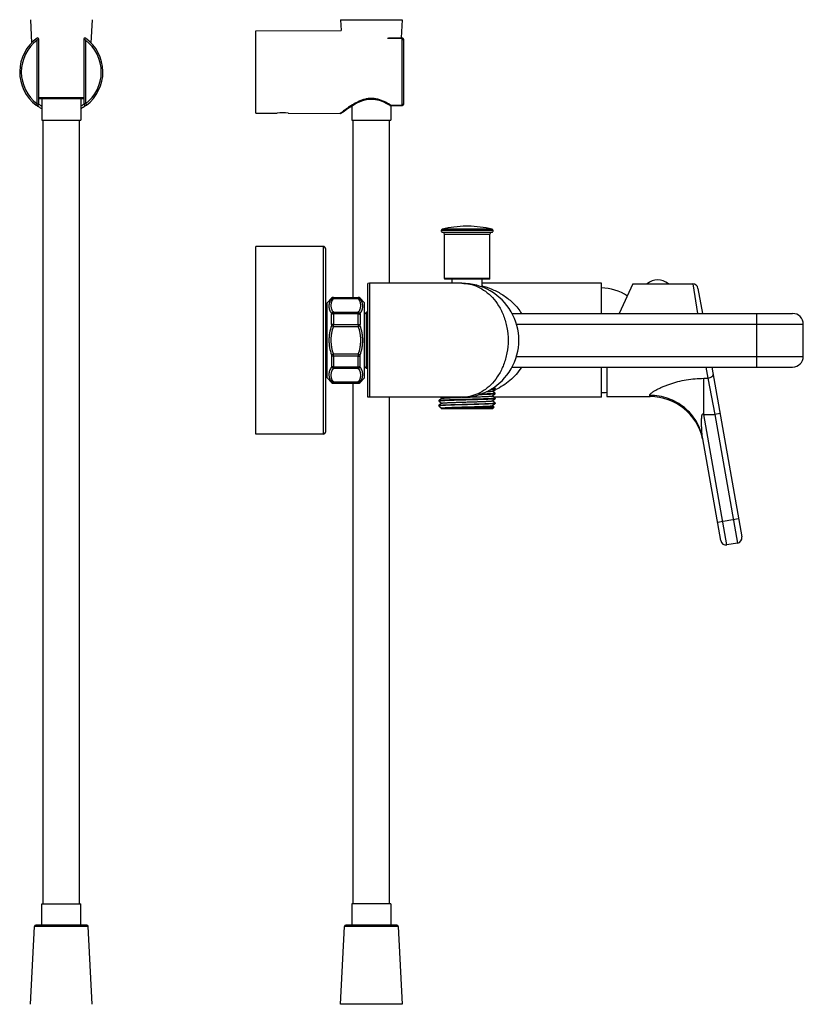
# Model space of a CAD drawing. Units: millimetres. Extents: x -158 to 566, y -467 to 564.
# Drawn here: x 274 to 566, y 12 to 379 of the extents above; entities that cross this region are included whole.
import ezdxf

# ---------------------------------------------------------------- set-up
doc = ezdxf.new("R2010")
doc.units = ezdxf.units.MM
doc.header["$LTSCALE"] = 27.377778
doc.layers.get('0').update_dxf_attribs({"linetype": 'CONTINUOUS'})
doc.layers.add('02___PRT_ALL_AXES', color=7, linetype='CONTINUOUS')

msp = doc.modelspace()

# ---------------------------------------------------------------- linework, layer by layer
at = {"color": 7, "linetype": 'Continuous'}
for p, q in [((278.4, 379.06), (278.83, 370.4)), ((301.35, 379.06), (300.92, 370.4)), ((393.92, 379.06), (394.12, 375)), ((393.92, 379.06), (416.87, 379.06)), ((416.87, 379.06), (416.53, 372.25)), ((280.9, 347.67), (280.9, 371.45)), ((281.5, 371.85), (281.44, 371.81)), ((281.5, 347.67), (281.5, 371.85)), ((298.25, 371.85), (298.25, 347.67)), ((298.25, 371.85), (298.25, 371.85)), ((298.85, 371.45), (298.85, 347.67)), ((416.79, 372.25), (411.76, 372.23)), ((411.76, 372.16), (416.79, 372.17)), ((416.93, 372.23), (416.79, 372.25)), ((416.95, 372.23), (416.79, 372.25)), ((416.79, 372.25), (416.79, 372.17)), ((416.79, 372.17), (416.79, 347.19)), ((417.02, 372.19), (416.95, 372.23)), ((417.32, 371.86), (417.27, 371.94)), ((417.4, 371.45), (417.4, 347.67)), ((281.5, 350.04), (298.25, 350.04)), ((298.25, 349.56), (281.5, 349.56)), ((282.58, 349.56), (282.58, 341.56)), ((297.18, 349.56), (297.18, 341.56)), ((280.9, 347.67), (280.54, 347.19)), ((280.9, 347.67), (281.5, 347.67)), ((298.85, 347.67), (298.25, 347.67)), ((298.85, 347.67), (299.21, 347.19)), ((394.64, 344.58), (395.23, 345.02)), ((395.22, 345.01), (396.06, 345.62)), ((396.05, 345.61), (397.12, 346.34)), ((398.1, 346.96), (398.1, 341.56)), ((412.58, 347.21), (412.58, 347.09)), ((412.58, 347.21), (416.79, 347.19)), ((412.58, 347.09), (416.79, 347.07)), ((412.7, 347.08), (412.7, 341.56)), ((416.79, 347.19), (416.79, 347.07)), ((282.58, 341.56), (297.18, 341.56)), ((283.08, 49.56), (283.08, 341.56)), ((296.68, 49.56), (296.68, 341.56)), ((393.84, 344.13), (393.83, 344.13)), ((394.1, 344.34), (393.84, 344.13)), ((394.2, 344.25), (394.31, 344.33)), ((394.3, 344.33), (394.64, 344.59)), ((398.1, 341.56), (412.7, 341.56)), ((398.6, 275.56), (398.6, 341.56)), ((412.2, 280.81), (412.2, 341.56)), ((450.79, 300.52), (431.4, 300.52)), ((450.42, 300.93), (431.77, 300.93)), ((431.95, 299.83), (450.24, 299.83)), ((432.6, 299.13), (449.6, 299.13)), ((362.4, 224.56), (362.4, 294.56)), ((387.4, 294.56), (362.4, 294.56)), ((387.4, 294.56), (387.4, 224.56)), ((388.4, 225.56), (388.4, 293.56)), ((404.68, 280.81), (404.1, 280.73)), ((404.1, 238.39), (404.1, 280.73)), ((404.68, 280.81), (404.68, 238.31)), ((449.6, 282.56), (432.6, 282.56)), ((449.4, 282.36), (432.8, 282.36)), ((439.09, 280.81), (439.1, 280.81)), ((446.94, 279.76), (447.01, 279.74)), ((491.1, 269.56), (491.1, 280.81)), ((502.89, 280.56), (497.76, 269.56)), ((516.17, 280.47), (508.03, 280.47)), ((525.14, 280.56), (526.89, 269.57)), ((390.6, 275.27), (388.9, 273.56)), ((390.6, 275.11), (390.6, 275.27)), ((391.31, 275.56), (391.31, 275.4)), ((391.31, 275.4), (400.48, 275.4)), ((400.48, 275.4), (400.48, 275.56)), ((401.19, 275.27), (401.19, 275.11)), ((402.9, 273.56), (401.19, 275.27)), ((527.11, 278.91), (528.75, 269.56)), ((388.85, 271.91), (388.45, 272.91)), ((388.45, 272.91), (388.45, 272.91)), ((388.9, 272.04), (388.85, 271.92)), ((388.9, 245.56), (388.9, 273.56)), ((391.24, 275.15), (400.55, 275.15)), ((402.9, 245.56), (402.9, 273.56)), ((390.6, 265.39), (390.6, 269.28)), ((400.55, 269.95), (391.24, 269.95)), ((391.31, 269.46), (391.31, 265.5)), ((400.48, 269.46), (391.31, 269.46)), ((400.48, 265.5), (400.48, 269.46)), ((401.19, 269.28), (401.19, 265.39)), ((403.6, 270.06), (402.9, 269.36)), ((403.6, 249.06), (403.6, 270.06)), ((457.82, 269.56), (562.35, 269.56)), ((548.85, 269.56), (548.85, 249.56)), ((391.24, 264.76), (390.54, 265)), ((391.24, 264.76), (400.55, 264.76)), ((391.31, 265.5), (400.48, 265.5)), ((400.55, 264.76), (401.26, 265)), ((459.46, 265.56), (566.35, 265.56)), ((566.35, 253.56), (566.35, 265.56)), ((391.24, 254.37), (390.54, 254.12)), ((390.6, 253.73), (390.6, 249.85)), ((400.55, 254.37), (391.24, 254.37)), ((391.31, 253.62), (391.31, 249.66)), ((400.48, 253.62), (391.31, 253.62)), ((400.48, 249.66), (400.48, 253.62)), ((400.55, 254.37), (401.26, 254.12)), ((401.19, 249.85), (401.19, 253.73)), ((459.46, 253.56), (566.35, 253.56)), ((391.31, 249.66), (400.48, 249.66)), ((403.6, 249.06), (402.9, 249.76)), ((457.82, 249.56), (562.35, 249.56)), ((491.1, 238.31), (491.1, 249.56)), ((493.1, 249.56), (493.1, 238.56)), ((532.28, 249.56), (543.44, 186.28)), ((388.4, 247.08), (388.74, 246.22)), ((388.74, 246.22), (388.75, 246.21)), ((391.24, 249.17), (400.55, 249.17)), ((530.08, 249.55), (530.75, 245.39)), ((390.6, 243.86), (388.9, 245.56)), ((390.6, 243.86), (390.6, 244.02)), ((400.55, 243.97), (391.24, 243.97)), ((391.31, 243.73), (391.31, 243.56)), ((400.48, 243.73), (391.31, 243.73)), ((398.6, 49.56), (398.6, 243.56)), ((400.48, 243.56), (400.48, 243.73)), ((402.9, 245.56), (401.19, 243.86)), ((401.19, 244.02), (401.19, 243.86)), ((529.3, 245.39), (530.75, 245.39)), ((529.3, 231.89), (529.3, 245.39)), ((530.75, 245.39), (533.37, 231.89)), ((450.59, 240.64), (451.59, 241.51)), ((450.63, 240.66), (450.59, 240.64)), ((450.59, 238.82), (451.59, 239.7)), ((451.59, 239.78), (450.6, 240.65)), ((451.59, 237.97), (450.6, 238.84)), ((451.59, 241.6), (451.1, 242.03)), ((451.59, 241.6), (451.6, 241.59)), ((451.59, 241.51), (451.6, 241.52)), ((451.59, 239.78), (451.6, 239.77)), ((451.59, 239.7), (451.6, 239.71)), ((493.1, 238.56), (509.31, 238.56)), ((509.31, 238.56), (509.17, 238.99)), ((404.68, 238.31), (404.1, 238.39)), ((412.2, 49.56), (412.2, 238.31)), ((431.59, 237.93), (430.6, 237.06)), ((430.6, 237.06), (430.6, 237.05)), ((430.6, 236.98), (430.6, 236.99)), ((430.6, 236.98), (431.59, 236.11)), ((431.59, 236.11), (430.6, 235.25)), ((430.6, 235.24), (430.6, 235.25)), ((430.6, 235.17), (430.6, 235.16)), ((430.6, 235.16), (431.59, 234.3)), ((431.15, 238.31), (431.59, 237.93)), ((431.6, 237.94), (431.59, 237.93)), ((431.6, 236.12), (431.59, 236.11)), ((439.1, 238.31), (439.1, 238.31)), ((450.59, 237.01), (451.59, 237.89)), ((450.59, 235.2), (451.59, 236.07)), ((451.59, 236.15), (450.6, 237.02)), ((451.21, 234.68), (450.6, 235.21)), ((451.59, 237.97), (451.6, 237.96)), ((451.59, 237.89), (451.6, 237.89)), ((451.6, 236.14), (451.59, 236.15)), ((451.6, 236.08), (451.59, 236.07)), ((431.6, 234.31), (431.47, 234.19)), ((431.6, 234.06), (431.47, 234.19)), ((431.47, 234.19), (431.47, 234.19)), ((450.6, 234.06), (431.6, 234.06)), ((450.6, 234.06), (451.21, 234.67)), ((451.21, 234.67), (451.21, 234.68)), ((529.3, 231.89), (533.37, 231.89)), ((537.88, 183.27), (529.3, 231.89)), ((535.34, 232.23), (533.37, 231.89)), ((533.37, 231.89), (541.82, 183.96)), ((387.4, 224.56), (362.4, 224.56)), ((535.56, 184.89), (528.86, 222.87)), ((534.34, 191.78), (542.22, 193.17)), ((541.82, 183.96), (537.88, 183.27)), ((282.58, 49.56), (297.18, 49.56)), ((282.58, 41.56), (282.58, 49.56)), ((297.18, 41.56), (297.18, 49.56)), ((412.7, 49.56), (398.1, 49.56)), ((398.1, 49.56), (398.1, 41.56)), ((412.7, 49.56), (412.7, 41.56)), ((278.4, 12.06), (279.85, 41.09)), ((299.9, 41.09), (279.85, 41.09)), ((299.4, 41.56), (280.35, 41.56)), ((301.35, 12.06), (299.9, 41.09)), ((393.92, 12.06), (395.37, 41.09)), ((415.42, 41.09), (395.37, 41.09)), ((414.92, 41.56), (395.87, 41.56)), ((415.42, 41.09), (416.87, 12.06)), ((416.87, 12.06), (393.92, 12.06))]:
    msp.add_line(p, q, dxfattribs=at)
for points in [[(417.4, 371.45), (417.38, 371.65), (417.32, 371.87), (417.22, 372.04), (417.08, 372.16), (416.93, 372.23)], [(397.11, 346.34), (398.37, 347.13), (399.75, 347.91), (401.18, 348.57), (402.64, 349.09), (404.11, 349.39), (405.55, 349.48), (406.96, 349.34), (408.33, 349.01), (409.67, 348.51), (411.01, 347.88), (412.28, 347.17)], [(280.76, 347.09), (280.78, 347.08), (280.92, 346.98), (281.07, 346.87), (281.22, 346.77), (281.38, 346.66), (281.54, 346.56), (281.71, 346.45), (281.88, 346.35), (282.06, 346.24), (282.25, 346.13), (282.44, 346.03), (282.58, 345.95)], [(297.18, 345.95), (297.32, 346.03), (297.48, 346.12), (297.64, 346.21), (297.8, 346.3), (297.95, 346.4), (298.09, 346.49), (298.24, 346.58), (298.38, 346.67), (298.51, 346.76), (298.64, 346.85), (298.77, 346.94), (298.9, 347.03), (298.99, 347.09)], [(393.83, 344.13), (394.02, 344.16), (394.2, 344.25)]]:
    msp.add_lwpolyline(points, dxfattribs=at)
for centre, radius, start, end in [((289.88, 359.56), 15.5, 125.5344, 232.9569), ((289.88, 359.56), 14.9, 127.0431, 232.9569), ((281.1, 371.85), 0.4, 0.0012, 125.5337), ((298.65, 371.85), 0.4, 54.4658, 179.9996), ((289.88, 359.56), 14.9, 307.0431, 52.9569), ((289.88, 359.56), 15.5, 307.0431, 54.4656), ((416.53, 371.45), 0.864, 0.0005, 8.725), ((280.9, 347.67), 0.6, 232.9585, 359.9983), ((290.17, 358.77), 14.12, 232.0638, 237.4438), ((289.6, 358.74), 14.08, 302.5466, 307.9486), ((298.85, 347.67), 0.6, 180.0017, 307.0415), ((412.59, 347.69), 0.604, 239.2247, 256.451), ((397.36, 322.69), 28.86, 58.164, 58.6401), ((412.59, 347.69), 0.602, 256.5271, 269.7933), ((416.8, 347.67), 0.6, 269.8073, 359.9969), ((435.42, 291.87), 66.79, 127.8136, 128.2233), ((431.9, 300.44), 0.5, 104.5258, 171.4781), ((432, 300.43), 0.6, 171.4781, 265.5883), ((431.9, 299.13), 0.7, 0, 85.5883), ((450.3, 299.13), 0.7, 94.4117, 180), ((450.2, 300.43), 0.6, 274.4117, 8.5219), ((450.29, 300.44), 0.5, 8.5219, 75.4742), ((387.4, 293.56), 1, 0, 90), ((432.8, 282.56), 0.2, 180, 270), ((439.1, 259.56), 21.25, 270.0015, 90.0019), ((439.3, 251.99), 28.8, 74.6176, 75.1203), ((449.4, 282.56), 0.2, 270, 360), ((512.1, 276.06), 6, 48.6362, 131.3638), ((525.14, 278.56), 2, 10.0001, 90), ((391.31, 274.56), 1, 90, 135), ((391.31, 274.39), 1.01, 89.9486, 134.6352), ((400.48, 274.56), 1, 45, 90), ((400.48, 274.39), 1.01, 45.3648, 90.0514), ((562.35, 265.56), 4, 0, 90), ((-2030.59, 232.66), 2419.23, 0.6372, 0.82308), ((562.35, 253.56), 4, 270, 360), ((391.31, 244.73), 1.01, 225.3648, 270.0514), ((391.31, 244.56), 1, 225, 270), ((400.48, 244.73), 1.01, 269.9486, 314.6352), ((400.48, 244.56), 1, 270, 315), ((439.9, 265.49), 27.05, 293.365, 295.9885), ((509.31, 218.56), 20, 12.4333, 90), ((387.4, 225.56), 1, 270, 360), ((537.53, 185.24), 2, 190, 280), ((541.47, 185.93), 2, 280, 10), ((280.35, 41.06), 0.5, 90, 177.1376), ((299.4, 41.06), 0.5, 2.8624, 90), ((395.87, 41.06), 0.5, 90, 177.1376), ((414.92, 41.06), 0.5, 2.8624, 90)]:
    msp.add_arc(centre, radius, start, end, dxfattribs=at)
for points, start_tangent, end_tangent in [([(280.87, 372.17), (280.87, 372.17), (280.87, 372.16), (280.87, 372.14), (280.87, 372.11), (280.87, 372.08), (280.87, 372.03), (280.88, 371.94), (280.88, 371.83), (280.89, 371.71), (280.9, 371.45)], (0.270391, 0.962751), (0.051261, -0.998685)), ([(281.44, 371.81), (281.21, 371.66), (280.9, 371.45)], (-0.838611, -0.54473), (-0.828014, -0.560707)), ([(298.85, 371.45), (298.65, 371.59), (298.25, 371.85)], (-0.828016, 0.560705), (-0.839215, 0.543799)), ([(298.85, 371.45), (298.86, 371.71), (298.87, 371.83), (298.87, 371.94), (298.88, 372.03), (298.88, 372.08), (298.88, 372.11), (298.88, 372.14), (298.88, 372.16), (298.88, 372.17), (298.88, 372.17)], (0.051263, 0.998685), (0.270379, -0.962754)), ([(411.46, 372.16), (411.55, 372.17), (411.64, 372.13)], (0.886916, 0.46193), (0.837423, -0.546555)), ([(411.64, 372.13), (411.67, 372.14), (411.76, 372.16)], (0.880829, 0.473435), (0.999995, 0.003126)), ([(416.79, 372.17), (417.01, 372.13), (417.2, 371.99), (417.32, 371.8), (417.39, 371.59)], (0.999993, 0.003735), (0.152046, -0.988373)), ([(412.38, 347.33), (410.12, 348.55), (408.84, 349.07), (407.48, 349.46), (406.05, 349.67), (404.59, 349.67), (403.16, 349.44), (401.8, 349.04), (400.54, 348.52), (399.37, 347.93), (397.31, 346.68), (395.65, 345.52), (394.47, 344.63)], (-0.853933, 0.520383), (-0.790037, -0.613059)), ([(412.28, 347.17), (412.32, 347.15)], (0.858623, -0.512607), (0.960305, -0.278952)), ([(412.32, 347.15), (412.35, 347.14), (412.44, 347.15)], (0.960305, -0.278952), (0.979061, 0.203565)), ([(412.44, 347.15), (412.48, 347.16), (412.58, 347.21)], (0.979061, 0.203565), (0.854084, 0.520134)), ([(417.4, 347.67), (417.35, 347.49), (417.22, 347.33), (417.02, 347.23), (416.79, 347.19)], (0, -1), (-0.999998, 0.002177)), ([(439.1, 280.81), (442.11, 280.49), (445.06, 279.5), (447.89, 277.84), (450.52, 275.49), (452.83, 272.42), (454.69, 268.66), (455.91, 264.29), (456.35, 259.56)], (1, -0.000294), (0.000087, -1)), ([(447.01, 279.74), (451.01, 278.3), (454.83, 276.18), (458.35, 273.31), (461.36, 269.59)], (0.963541, -0.267561), (0.536731, -0.843754)), ([(391.24, 275.15), (391.27, 275.24), (391.29, 275.31), (391.31, 275.36), (391.31, 275.4)], (0.32869, 0.944438), (-0.000051, 1)), ([(400.48, 275.4), (400.49, 275.36), (400.5, 275.31), (400.52, 275.24), (400.55, 275.15)], (-0.000051, -1), (0.32869, -0.944438)), ([(388.7, 259.56), (388.67, 262.12), (388.63, 264.58), (388.6, 266.85), (388.59, 267.9), (388.57, 268.86), (388.56, 269.74), (388.54, 270.52), (388.53, 271.2), (388.51, 271.78), (388.5, 272.24), (388.49, 272.43), (388.48, 272.58), (388.47, 272.71), (388.47, 272.81), (388.46, 272.87), (388.45, 272.91)], (-0.011921, 0.999929), (-0.371184, 0.928559)), ([(388.9, 271.31), (388.88, 271.55), (388.87, 271.73), (388.87, 271.8), (388.86, 271.85), (388.86, 271.88), (388.85, 271.91)], (-0.041673, 0.999131), (-0.371257, 0.92853)), ([(390.54, 274.98), (390.14, 274.33), (389.85, 273.67), (389.66, 272.99), (389.6, 272.3), (389.66, 271.6), (389.85, 270.91), (390.14, 270.22), (390.54, 269.54)], (-0.565484, -0.824759), (0.545798, -0.837917)), ([(391.24, 275.15), (390.85, 274.52), (390.56, 273.87), (390.37, 273.21), (390.31, 272.55), (390.37, 271.89), (390.56, 271.23), (390.85, 270.59), (391.24, 269.95)], (-0.571209, -0.820805), (0.571213, -0.820802)), ([(391.24, 275.15), (390.86, 275.14), (390.68, 275.08), (390.54, 274.98)], (-0.9852, 0.171408), (-0.75758, -0.652743)), ([(390.6, 275.11), (390.6, 275.09), (390.59, 275.06), (390.56, 275.02), (390.54, 274.98)], (0.000037, -1), (-0.565473, -0.824767)), ([(400.55, 275.15), (400.94, 275.14), (401.11, 275.08), (401.26, 274.98)], (0.985242, 0.171167), (0.75758, -0.652743)), ([(400.55, 269.95), (400.94, 270.59), (401.24, 271.23), (401.42, 271.89), (401.48, 272.55), (401.42, 273.21), (401.24, 273.87), (400.94, 274.52), (400.55, 275.15)], (0.57121, 0.820804), (-0.571213, 0.820802)), ([(401.26, 274.98), (401.23, 275.03), (401.21, 275.06), (401.19, 275.09), (401.19, 275.11)], (-0.565528, 0.824729), (0.000037, 1)), ([(401.25, 269.54), (401.65, 270.22), (401.94, 270.91), (402.13, 271.6), (402.19, 272.3), (402.13, 272.99), (401.94, 273.67), (401.65, 274.33), (401.26, 274.98)], (0.545843, 0.837887), (-0.565531, 0.824727)), ([(391.24, 269.95), (390.86, 269.81), (390.54, 269.54)], (-0.9852, -0.171408), (-0.637182, -0.770714)), ([(390.54, 269.54), (390.59, 269.42), (390.6, 269.28)], (0.545774, -0.837932), (-0.000007, -1)), ([(391.31, 269.46), (390.93, 269.41), (390.6, 269.28)], (-1, 0.000004), (-0.850437, -0.526077)), ([(391.31, 269.46), (391.29, 269.74), (391.24, 269.95)], (0.000009, 1), (-0.328691, 0.944438)), ([(400.55, 269.95), (400.5, 269.74), (400.48, 269.46)], (-0.328691, -0.944438), (0.000009, -1)), ([(400.48, 269.46), (400.86, 269.41), (401.19, 269.28)], (1, 0.000004), (0.850437, -0.526077)), ([(400.55, 269.95), (400.94, 269.81), (401.26, 269.54)], (0.9852, -0.171408), (0.63718, -0.770715)), ([(401.19, 269.28), (401.19, 269.35), (401.25, 269.54)], (-0.000007, 1), (0.545994, 0.837789)), ([(390.54, 265.01), (389.85, 262.33), (389.67, 260.95), (389.6, 259.57), (389.66, 258.18), (389.85, 256.81), (390.54, 254.12)], (-0.316925, -0.948451), (0.316834, -0.948481)), ([(391.24, 264.76), (390.56, 262.2), (390.37, 260.89), (390.31, 259.56), (390.37, 258.24), (390.56, 256.92), (391.24, 254.37)], (-0.328631, -0.944458), (0.328633, -0.944458)), ([(390.6, 265.39), (390.6, 265.3), (390.54, 265.01)], (0.000006, -1), (-0.317005, -0.948424)), ([(391.31, 265.5), (390.93, 265.47), (390.6, 265.39)], (-1, -0.000006), (-0.937512, -0.347954)), ([(391.24, 264.76), (391.27, 264.95), (391.31, 265.5)], (0.171437, 0.985195), (-0.000008, 1)), ([(400.48, 265.5), (400.49, 265.32), (400.55, 264.76)], (-0.000008, -1), (0.171437, -0.985195)), ([(400.48, 265.5), (400.86, 265.47), (401.19, 265.39)], (1, -0.000006), (0.937512, -0.347954)), ([(400.55, 254.37), (401.24, 256.93), (401.42, 258.24), (401.48, 259.56), (401.42, 260.89), (401.24, 262.2), (400.55, 264.76)], (0.328632, 0.944458), (-0.328637, 0.944456)), ([(401.26, 265), (401.23, 265.1), (401.19, 265.39)], (-0.316846, 0.948477), (0.000006, 1)), ([(401.25, 254.12), (401.94, 256.8), (402.13, 258.17), (402.19, 259.56), (402.13, 260.95), (401.94, 262.32), (401.26, 265)], (0.316906, 0.948457), (-0.316848, 0.948476)), ([(388.5, 259.56), (388.51, 258.17), (388.56, 254.13)], (0.011921, -0.999929), (0.013049, -0.999915)), ([(388.9, 246.87), (388.87, 247.67), (388.85, 248.76), (388.8, 251.72), (388.75, 255.44), (388.7, 259.56)], (-0.038542, 0.999257), (-0.011921, 0.999929)), ([(456.35, 259.56), (455.91, 254.83), (454.69, 250.47), (452.83, 246.7), (450.52, 243.64), (447.89, 241.28), (445.06, 239.62), (442.11, 238.64), (439.1, 238.31)], (-0.000086, -1), (-1, -0.000355)), ([(388.56, 254.13), (388.58, 252.48), (388.61, 250.97), (388.63, 249.62), (388.65, 248.48), (388.66, 247.98), (388.67, 247.54), (388.69, 247.17), (388.7, 246.85), (388.71, 246.6), (388.72, 246.4), (388.72, 246.33), (388.73, 246.28), (388.74, 246.24), (388.74, 246.22)], (0.013049, -0.999915), (0.371498, -0.928434)), ([(390.54, 254.12), (390.56, 254.02), (390.6, 253.73)], (0.316822, -0.948485), (-0.000006, -1)), ([(391.31, 253.62), (390.93, 253.65), (390.6, 253.73)], (-1, 0.000006), (-0.937512, 0.347954)), ([(391.31, 253.62), (391.31, 253.8), (391.24, 254.37)], (0.000008, 1), (-0.171438, 0.985195)), ([(400.55, 254.37), (400.52, 254.18), (400.48, 253.62)], (-0.171438, -0.985195), (0.000008, -1)), ([(400.48, 253.62), (400.86, 253.65), (401.19, 253.73)], (1, 0.000006), (0.937512, 0.347954)), ([(401.19, 253.73), (401.19, 253.83), (401.25, 254.12)], (-0.000034, 1), (0.316972, 0.948435)), ([(390.54, 249.59), (390.14, 248.91), (389.85, 248.22), (389.66, 247.52), (389.6, 246.83), (389.66, 246.14), (389.85, 245.46), (390.14, 244.79), (390.54, 244.14)], (-0.545805, -0.837912), (0.565506, -0.824744)), ([(390.6, 249.85), (390.59, 249.7), (390.54, 249.59)], (0.000026, -1), (-0.545806, -0.837912)), ([(391.24, 249.17), (390.86, 249.31), (390.54, 249.59)], (-0.9852, 0.171408), (-0.636959, 0.770898)), ([(391.31, 249.66), (390.93, 249.71), (390.6, 249.85)], (-1, -0.000004), (-0.850437, 0.526077)), ([(391.24, 249.17), (391.29, 249.39), (391.31, 249.66)], (0.328691, 0.944438), (-0.000009, 1)), ([(400.48, 249.66), (400.86, 249.71), (401.19, 249.85)], (1, -0.000004), (0.850437, 0.526077)), ([(400.48, 249.66), (400.5, 249.39), (400.55, 249.17)], (-0.000009, -1), (0.328691, -0.944437)), ([(400.55, 249.17), (400.94, 249.31), (401.26, 249.59)], (0.9852, 0.171408), (0.637114, 0.770769)), ([(401.26, 249.59), (401.23, 249.64), (401.19, 249.85)], (-0.545836, 0.837892), (0.000021, 1)), ([(401.26, 244.14), (401.65, 244.79), (401.94, 245.46), (402.13, 246.14), (402.19, 246.83), (402.13, 247.52), (401.94, 248.22), (401.65, 248.91), (401.26, 249.59)], (0.565583, 0.824691), (-0.545811, 0.837908)), ([(391.24, 249.17), (390.85, 248.54), (390.56, 247.89), (390.37, 247.23), (390.31, 246.57), (390.37, 245.91), (390.56, 245.25), (390.85, 244.61), (391.24, 243.97)], (-0.571211, -0.820804), (0.571218, -0.820799)), ([(400.55, 243.97), (400.94, 244.61), (401.24, 245.25), (401.42, 245.91), (401.48, 246.57), (401.42, 247.23), (401.24, 247.89), (400.94, 248.54), (400.55, 249.17)], (0.571209, 0.820804), (-0.571212, 0.820803)), ([(461.36, 249.53), (459.31, 246.83), (456.97, 244.55), (451.75, 241.18)], (-0.536765, -0.843732), (-0.898845, -0.438267)), ([(532.72, 247.08), (532.72, 246.8), (532.64, 246.51), (532.47, 246.24), (532.23, 245.98), (531.56, 245.58), (530.75, 245.39)], (0.173649, -0.984808), (-0.995425, -0.095545)), ([(390.54, 244.14), (390.56, 244.1), (390.59, 244.06), (390.6, 244.04), (390.6, 244.02)], (0.565495, -0.824752), (-0.000037, -1)), ([(391.24, 243.97), (390.86, 243.98), (390.68, 244.05), (390.54, 244.14)], (-0.9852, -0.171408), (-0.75758, 0.652743)), ([(391.31, 243.73), (391.31, 243.76), (391.29, 243.82), (391.27, 243.89), (391.24, 243.97)], (0.000051, 1), (-0.32869, 0.944438)), ([(400.55, 243.97), (400.52, 243.89), (400.5, 243.82), (400.49, 243.76), (400.48, 243.73)], (-0.32869, -0.944438), (0.000051, -1)), ([(400.55, 243.97), (400.94, 243.98), (401.11, 244.05), (401.26, 244.14)], (0.9852, -0.171407), (0.757576, 0.652747)), ([(401.19, 244.02), (401.19, 244.04), (401.21, 244.06), (401.23, 244.1), (401.26, 244.14)], (-0.000037, 1), (0.565594, 0.824684)), ([(509.17, 238.99), (509.16, 239.17), (509.2, 239.27), (509.25, 239.38), (509.44, 239.62), (509.72, 239.88), (510.07, 240.15), (510.48, 240.43), (510.94, 240.73), (511.46, 241.02), (512.6, 241.61), (513.85, 242.19), (515.2, 242.74), (516.62, 243.26), (519.61, 244.16), (522.76, 244.84), (526.01, 245.25), (529.3, 245.39)], (-0.32673, 0.945118), (1, 0.000001)), ([(439.18, 238.32), (441.23, 238.38), (443.28, 238.45), (444.27, 238.48), (445.22, 238.51), (446.13, 238.54), (446.97, 238.57), (447.75, 238.6), (448.44, 238.64), (449.05, 238.67), (449.57, 238.7), (449.79, 238.71), (449.98, 238.73), (450.15, 238.75), (450.3, 238.76), (450.41, 238.78), (450.5, 238.79), (450.56, 238.81), (450.58, 238.82), (450.59, 238.82)], (0.999519, 0.031016), (0.752336, 0.65878)), ([(445.4, 239.38), (446.69, 239.42), (447.87, 239.46), (448.92, 239.5), (449.39, 239.52), (449.82, 239.54), (450.21, 239.56), (450.55, 239.58), (450.84, 239.6), (451.09, 239.62), (451.29, 239.64), (451.37, 239.65), (451.44, 239.66), (451.5, 239.67), (451.54, 239.68), (451.57, 239.69), (451.59, 239.7)], (0.999546, 0.030133), (0.752654, 0.658416)), ([(451.59, 239.76), (451.57, 239.75), (451.54, 239.74), (451.49, 239.73), (451.44, 239.72), (451.29, 239.7), (451.09, 239.68), (450.85, 239.66), (450.57, 239.64), (450.24, 239.62), (449.87, 239.61), (449.46, 239.59), (449.01, 239.57), (448, 239.53), (446.87, 239.49), (445.63, 239.45)], (-0.821908, -0.56962), (-0.999535, -0.030478)), ([(448.35, 240.45), (448.83, 240.47), (449.27, 240.49), (449.64, 240.52), (449.96, 240.54), (450.21, 240.57), (450.32, 240.58), (450.4, 240.59), (450.47, 240.6), (450.53, 240.61), (450.57, 240.63), (450.59, 240.64)], (0.998895, 0.04699), (0.752543, 0.658543)), ([(450.08, 241.37), (450.41, 241.38), (450.7, 241.4), (450.95, 241.42), (451.17, 241.44), (451.34, 241.46), (451.46, 241.48), (451.51, 241.49), (451.55, 241.5), (451.57, 241.5), (451.59, 241.51)], (0.998587, 0.053133), (0.752657, 0.658413)), ([(451.59, 241.58), (451.57, 241.57), (451.54, 241.56), (451.46, 241.54), (451.34, 241.52), (451.18, 241.51), (450.99, 241.49), (450.76, 241.47), (450.5, 241.45), (450.2, 241.44)], (-0.826027, -0.563631), (-0.998478, -0.055155)), ([(451.6, 241.59), (451.6, 241.58), (451.59, 241.58)], (0.00013, -1), (-0.826027, -0.563631)), ([(451.6, 239.77), (451.6, 239.77), (451.59, 239.76)], (0.000061, -1), (-0.821908, -0.56962)), ([(528.86, 222.87), (527.97, 226.18), (526.5, 229.27), (524.51, 232.07), (522.04, 234.48), (519.18, 236.43), (516.02, 237.85), (512.65, 238.72), (509.17, 238.99)], (-0.173648, 0.984808), (-0.999975, -0.007139)), ([(441.1, 237.51), (439.09, 237.45), (437.15, 237.39), (436.24, 237.37), (435.37, 237.34), (434.55, 237.31), (433.79, 237.28), (433.1, 237.26), (432.48, 237.23), (431.94, 237.2), (431.49, 237.17), (431.3, 237.16), (431.13, 237.14), (430.98, 237.13), (430.86, 237.12), (430.76, 237.1), (430.68, 237.09), (430.63, 237.07), (430.61, 237.07), (430.6, 237.06)], (-0.999622, -0.02749), (-0.752653, -0.658418)), ([(430.6, 237), (430.62, 237.01), (430.64, 237.01), (430.69, 237.03), (430.77, 237.04), (430.88, 237.05), (431, 237.07), (431.15, 237.08), (431.32, 237.1), (431.52, 237.11), (431.97, 237.14), (432.51, 237.16), (433.13, 237.19), (433.82, 237.22), (434.58, 237.25), (435.39, 237.28), (436.26, 237.3), (437.17, 237.33), (439.1, 237.39), (441.1, 237.44)], (0.822861, 0.568243), (0.999622, 0.02749)), ([(430.6, 236.99), (430.6, 236.99), (430.6, 237)], (0.000122, 1), (0.822861, 0.568243)), ([(430.6, 235.25), (430.61, 235.25), (430.63, 235.26), (430.68, 235.27), (430.75, 235.29), (430.85, 235.3), (430.96, 235.31), (431.11, 235.33), (431.27, 235.34), (431.45, 235.35), (431.88, 235.38), (432.4, 235.41), (432.98, 235.44), (433.64, 235.46), (434.37, 235.49), (435.15, 235.52), (435.99, 235.54), (436.87, 235.57), (438.74, 235.63), (440.69, 235.68), (442.65, 235.73), (444.56, 235.79), (446.35, 235.84), (447.95, 235.9), (448.67, 235.92), (449.32, 235.95), (449.89, 235.98), (450.39, 236), (450.81, 236.03), (451.14, 236.06), (451.38, 236.09), (451.47, 236.1), (451.53, 236.11)], (0.752345, 0.658769), (0.969382, 0.245557)), ([(430.61, 235.19), (430.6, 235.18), (430.6, 235.17)], (-0.877617, -0.479363), (0.001, -0.999999)), ([(451.59, 236.07), (451.58, 236.06), (451.56, 236.06), (451.51, 236.04), (451.44, 236.03), (451.34, 236.02), (451.21, 236), (451.07, 235.99), (450.9, 235.97), (450.71, 235.96), (450.26, 235.93), (449.73, 235.91), (449.12, 235.88), (448.44, 235.85), (447.69, 235.82), (446.88, 235.8), (446.01, 235.77), (445.11, 235.74), (443.19, 235.68), (441.2, 235.63), (439.2, 235.57), (437.27, 235.52), (435.48, 235.46), (434.66, 235.44), (433.9, 235.41), (433.2, 235.38), (432.58, 235.35), (432.03, 235.33), (431.56, 235.3), (431.19, 235.27), (431.03, 235.26), (430.9, 235.24), (430.79, 235.23), (430.71, 235.22), (430.65, 235.2), (430.61, 235.19)], (-0.75261, -0.658467), (-0.877617, -0.479363)), ([(431.6, 237.94), (431.62, 237.95), (431.66, 237.96), (431.71, 237.97), (431.78, 237.98), (431.86, 238), (431.96, 238.01), (432.2, 238.03), (432.51, 238.05), (432.86, 238.08), (433.28, 238.1), (433.74, 238.12), (434.25, 238.15), (434.81, 238.17), (436.05, 238.22), (437.42, 238.27), (438.88, 238.31)], (0.752566, 0.658517), (0.999512, 0.031239)), ([(431.6, 236.12), (431.61, 236.13), (431.63, 236.14), (431.68, 236.15), (431.75, 236.16), (431.84, 236.18), (431.95, 236.19), (432.09, 236.21), (432.24, 236.22), (432.42, 236.23), (432.83, 236.26), (433.31, 236.29), (433.87, 236.32), (434.5, 236.34), (435.18, 236.37), (435.92, 236.4), (436.71, 236.43), (437.54, 236.46), (439.28, 236.51), (441.1, 236.57), (442.91, 236.62), (444.66, 236.68), (445.48, 236.7), (446.27, 236.73), (447.01, 236.76), (447.7, 236.79), (448.32, 236.82), (448.88, 236.84), (449.36, 236.87), (449.78, 236.9), (449.95, 236.91), (450.11, 236.93), (450.24, 236.94), (450.35, 236.95), (450.44, 236.97), (450.51, 236.98), (450.56, 237), (450.58, 237), (450.59, 237.01)], (0.752541, 0.658545), (0.752148, 0.658994)), ([(431.6, 234.31), (431.61, 234.32), (431.63, 234.32), (431.68, 234.34), (431.75, 234.35), (431.84, 234.36), (431.95, 234.38), (432.09, 234.39), (432.24, 234.41), (432.42, 234.42), (432.83, 234.45), (433.31, 234.47), (433.87, 234.5), (434.5, 234.53), (435.18, 234.56), (435.92, 234.59), (436.71, 234.61), (437.54, 234.64), (439.28, 234.7), (441.1, 234.75), (442.91, 234.81), (444.66, 234.86), (445.48, 234.89), (446.27, 234.92), (447.01, 234.95), (447.7, 234.97), (448.32, 235), (448.88, 235.03), (449.36, 235.06), (449.78, 235.08), (449.95, 235.1), (450.11, 235.11), (450.24, 235.13), (450.35, 235.14), (450.44, 235.15), (450.51, 235.17), (450.56, 235.18), (450.58, 235.19), (450.59, 235.2)], (0.75217, 0.658969), (0.752391, 0.658717)), ([(451.59, 237.95), (451.58, 237.94), (451.56, 237.93), (451.5, 237.92), (451.42, 237.91), (451.32, 237.89), (451.19, 237.88), (451.04, 237.86), (450.87, 237.85), (450.68, 237.84), (450.22, 237.81), (449.68, 237.78), (449.06, 237.75), (448.37, 237.73), (447.62, 237.7), (446.8, 237.67), (445.93, 237.64), (445.02, 237.62), (443.09, 237.56), (441.1, 237.51)], (-0.817074, -0.576533), (-0.999622, -0.02749)), ([(441.1, 237.44), (443.1, 237.5), (445.04, 237.55), (445.95, 237.58), (446.83, 237.61), (447.64, 237.64), (448.4, 237.66), (449.09, 237.69), (449.71, 237.72), (450.25, 237.75), (450.7, 237.77), (450.89, 237.79), (451.06, 237.8), (451.21, 237.82), (451.33, 237.83), (451.43, 237.84), (451.51, 237.86), (451.56, 237.87), (451.58, 237.88), (451.59, 237.89)], (0.999622, 0.02749), (0.752646, 0.658425)), ([(451.53, 236.11), (451.56, 236.12), (451.58, 236.13), (451.59, 236.14), (451.6, 236.14)], (0.969382, 0.245557), (0.000805, 1)), ([(451.6, 237.96), (451.6, 237.96), (451.59, 237.95)], (-0.000001, -1), (-0.817074, -0.576533)), ([(431.47, 234.19), (431.48, 234.2), (431.49, 234.2), (431.51, 234.2), (431.54, 234.21), (431.6, 234.22), (431.7, 234.22), (431.81, 234.23), (431.95, 234.24), (432.11, 234.25), (432.29, 234.25), (432.49, 234.26), (432.72, 234.27), (433.23, 234.28), (433.82, 234.3), (434.48, 234.32), (435.21, 234.33), (435.99, 234.35), (436.82, 234.36), (437.7, 234.38), (439.54, 234.41), (441.45, 234.44), (443.35, 234.47), (445.17, 234.5), (446.03, 234.51), (446.85, 234.52), (447.61, 234.54), (448.32, 234.55), (448.96, 234.57), (449.53, 234.58), (450.02, 234.6), (450.23, 234.61), (450.43, 234.61), (450.6, 234.62), (450.76, 234.63), (450.89, 234.64), (451, 234.64), (451.08, 234.65), (451.15, 234.66), (451.17, 234.66), (451.19, 234.66), (451.2, 234.67), (451.21, 234.67)], (0.752186, 0.65895), (0.707492, 0.706721)), ([(528.86, 222.87), (528.7, 224.05), (528.59, 225.26), (528.51, 226.49), (528.48, 227.11), (528.46, 227.73), (528.44, 228.36), (528.44, 228.98), (528.44, 229.6), (528.46, 230.23), (528.48, 230.54), (528.51, 230.85), (528.54, 231.16), (528.57, 231.31), (528.59, 231.47), (528.63, 231.62), (528.67, 231.77), (528.72, 231.92), (528.8, 232.05), (528.93, 232.13), (529.01, 232.13), (529.08, 232.1), (529.14, 232.06), (529.2, 232.01), (529.3, 231.89)], (-0.173648, 0.984808), (0.605556, -0.795802))]:
    msp.add_spline(points, degree=3, dxfattribs=dict(at, start_tangent=start_tangent, end_tangent=end_tangent))
at = {"layer": '02___PRT_ALL_AXES', "color": 7, "linetype": 'Continuous'}
for p, q in [((362.4, 374.91), (394.12, 375)), ((362.4, 344.21), (362.4, 374.91)), ((362.4, 344.21), (370.3, 344.19)), ((370.3, 344.19), (370.34, 344.2)), ((374.45, 344.19), (374.5, 344.18)), ((374.5, 344.18), (393.85, 344.13)), ((441.51, 302.06), (440.69, 302.06)), ((432.6, 282.56), (432.6, 299.13)), ((449.6, 282.56), (449.6, 299.13)), ((439.1, 280.81), (404.68, 280.81)), ((435.5, 280.81), (435.5, 282.36)), ((446.7, 279.34), (446.7, 282.36)), ((491.1, 280.81), (446.7, 280.81)), ((502.89, 280.56), (508.13, 280.56)), ((516.06, 280.56), (525.14, 280.56)), ((391.31, 275.56), (400.48, 275.56)), ((388.4, 272.91), (388.45, 272.91)), ((404.1, 270.06), (403.6, 270.06)), ((388.75, 246.21), (388.9, 246.21)), ((404.1, 249.06), (403.6, 249.06)), ((391.31, 243.56), (400.48, 243.56)), ((451.6, 241.52), (451.6, 241.59)), ((451.6, 239.71), (451.6, 239.77)), ((493.1, 238.56), (509.31, 238.56)), ((439.1, 238.31), (404.68, 238.31)), ((430.6, 236.99), (430.6, 237.05)), ((430.6, 235.17), (430.6, 235.24)), ((491.1, 238.31), (451.2, 238.31)), ((451.6, 237.89), (451.6, 237.96)), ((451.6, 236.08), (451.6, 236.14))]:
    msp.add_line(p, q, dxfattribs=at)
for centre, radius, start, end in [((372.35, 328.96), 15.37, 82.1646, 97.5227), ((440.69, 266.52), 35.54, 90, 104.5258), ((441.51, 266.52), 35.54, 75.4742, 90), ((432, 300.43), 0.6, 171.4781, 265.5883), ((450.2, 300.43), 0.6, 274.4117, 8.5219), ((491.1, 262.06), 17, 55.2737, 90), ((491.1, 257.06), 17, 270, 276.7585)]:
    msp.add_arc(centre, radius, start, end, dxfattribs=at)

doc.saveas('drawing.dxf')
